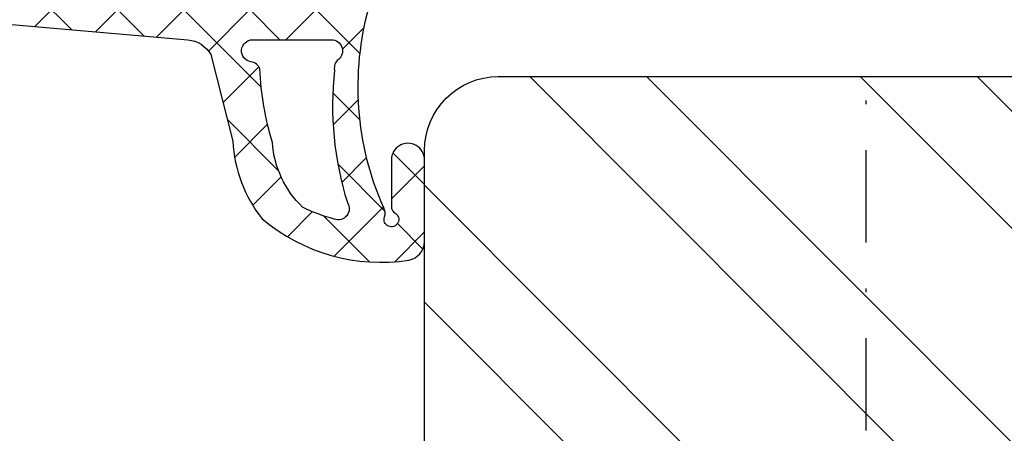
# Model space of a CAD drawing. Units: millimetres. Extents: x -483 to 1002, y -251 to 546.
# Drawn here: x 176 to 203, y 411 to 423 of the extents above; entities that cross this region are included whole.
import ezdxf

# ---------------------------------------------------------------- set-up
doc = ezdxf.new("R2010")
doc.units = ezdxf.units.MM
doc.header["$LTSCALE"] = 5
doc.linetypes.add('STRICHPUNKT', pattern=[1, 0.5, -0.25, 0, -0.25])
for name, color, linetype in [('Aluprofile', 253, 'Continuous'), ('Dichtungen', 6, 'Continuous'), ('Flügelrahmen', 84, 'Continuous'), ('Schlitz-Zapfen', 253, 'STRICHPUNKT'), ('Schraffur', 251, 'Continuous')]:
    doc.layers.add(name, color=color, linetype=linetype)

# ---------------------------------------------------------------- blocks, each defined once
blk = doc.blocks.new('D-Blendrahmendichtung')
at = {"layer": 'Dichtungen'}
h = blk.add_hatch(dxfattribs=at)
h.set_pattern_fill('ANSI37', color=256, scale=0.4, style=0)
h.set_pattern_definition([(45, (0, 0), (-0.898025612106915, 0.8980256121069153), []), (135, (0, 0), (-0.8980256121069153, -0.898025612106915), [])])
edge = h.paths.add_edge_path(flags=16)
edge.add_arc((1.600000011663807, 1.300000011665766), 0.3000000116637977, 180.0000022279987, 269.99999777238077, ccw=False)
edge.add_line((1.30000000000001, 1.299999999999992), (1.30000000000001, 1.900000000000043))
edge.add_arc((1.599999999999993, 1.900000000000017), 0.2999999999999838, 89.999999999995, 179.999999999995, ccw=False)
edge.add_line((1.60000000000002, 2.200000000000001), (3.798377714835508, 2.200000000000001))
edge.add_arc((3.79837771483551, 1.900000000000041), 0.2999999999999598, 3.979039320256561e-13, 90.00000000000028, ccw=False)
edge.add_line((4.09837771483547, 1.900000000000043), (4.09837771483547, 1.299999999999992))
edge.add_arc((3.798377714835485, 1.299999999999969), 0.2999999999999843, -89.99999999999562, 4.376943252282217e-12, ccw=False)
edge.add_line((3.798377714835508, 0.9999999999999847), (1.60000000000002, 1.000000000001969))
edge = h.paths.add_edge_path(flags=16)
edge.add_arc((12.8380391519913, 4.783547531400756), 8.838586758526727, 162.6448331229691, 186.2459639176175, ccw=False)
edge.add_arc((4.153068804948822, 7.587717652490693), 0.2999999994155687, 326.0196570584357, 470.9509653922087)
edge.add_arc((5.411830441694423, 2.926317738644605), 5.126901426179865, 105.452775114765, 115.7243368460295)
edge.add_arc((5.041346780690222, 5.60865552092809), 2.681444574838996, 133.7663260746181, 176.0774098522469)
edge.add_arc((10.68290400877499, 3.333870003655855), 8.672409019044826, 163.5336067093684, 176.9902412774038)
edge.add_arc((1.741274570123137, 3.893799938942647), 0.3000001288191938, 278.2440255434369, 339.5991059779005, ccw=False)
edge.add_arc((1.827308213621883, 3.30000000030293), 0.3000000002992937, 98.24401959312598, 269.9999992020009)
edge.add_line((1.82730820944357, 3.000000000003636), (3.97140249253016, 2.999999999999996))
edge.add_arc((3.971732579869268, 3.299883900585658), 0.2998840822519976, 269.9369335808736, 411.3066185856294)
edge.add_arc((4.347009237499942, 3.767888419536317), 0.29999999698785, 169.6207904203999, 231.2435507337142, ccw=False)
edge = h.paths.add_edge_path()
edge.add_line((-2.5, 0), (-2.5, 0.2815661975205334))
edge.add_arc((-3.499999999999989, 0.2815661975205245), 0.9999999999999893, 5.089e-13, 95.00000000000028)
edge.add_line((-3.587155742747651, 1.277760895612259), (-7.269724594198119, 0.9555778684567287))
edge.add_arc((-7.200000008507152, 0.158622111895456), 0.7999999973537048, 94.99999940497366, 191.4362581817403)
edge.add_line((-7.984116722640802, 0), (-10.49999999999999, 0))
edge.add_arc((-10.50007376900647, -0.4999262309935159), 0.4999262364361851, 89.99154544723265, 180.0084545527674)
edge.add_line((-10.99999999999999, -0.5), (-10.99999999999999, -1.200073769008324))
edge.add_arc((-10.50007376387168, -1.200073769314003), 0.4999262361283066, 179.9999999649665, 270.0084539642821)
edge.add_line((-10.49999999999999, -1.700000000000398), (-10.19999999999999, -1.700000000003754))
edge.add_arc((-10.19999978705845, -1.899994088400589), 0.199994088396949, -27.745390358797124, 90.0000610050613, ccw=False)
edge.add_line((-10.02299999999996, -1.993100000001176), (-10.97699999999997, -3.806900000001076))
edge.add_arc((-10.80000021927982, -3.900005915430376), 0.1999940845697922, 152.2546078250796, 270.0000628208969)
edge.add_line((-10.80000000000001, -4.100000000000048), (-10.19999999999999, -4.100000000007411))
edge.add_arc((-10.20000507831923, -4.299999998554962), 0.1999999986120247, -30.000000707951813, 89.99854516869061, ccw=False)
edge.add_line((-10.02679999999998, -4.400000000001112), (-10.86810749755903, -5.857146970205178))
edge.add_arc((-11.48792387382988, -5.493111578362617), 0.7188143757657472, 211.1242694699735, 329.5730992924276, ccw=False)
edge.add_line((-12.10326363603354, -5.864663840983437), (-13.35965691389554, -3.749809999999551))
edge.add_arc((-13.09984073888996, -3.599941612979053), 0.2999416246916326, 89.98398748976808, 209.9774101577617, ccw=False)
edge.add_line((-13.09975691389774, -3.300000000000748), (-12.59975691389774, -3.300000000000748))
edge.add_arc((-12.59979570088719, -3.099961213011314), 0.2000387907497809, 270.0111094993185, 359.9888905009027)
edge.add_line((-12.39975691389776, -3.099999999999993), (-12.39975691389776, -2.099999999999794))
edge.add_arc((-12.59975691715375, -2.100000003255784), 0.2000000032559921, 9.327724518e-07, 89.99999906715809)
edge.add_line((-12.59975691389752, -1.899999999999791), (-13.09975691389774, -1.899999999994788))
edge.add_arc((-13.09984073314468, -1.600058384142448), 0.2999416275640622, 180.0528779071345, 270.01601141259846, ccw=False)
edge.add_line((-13.39978223297373, -1.600335198305925), (-13.40043321093145, -0.2071396995019654))
edge.add_line((-13.40043321093145, -0.2071396995019654), (-16.80000000000001, -0.2071396995019654))
edge.add_arc((-16.80700333102028, -0.5001363684817016), 0.2930803553270001, 88.63075262739943, 181.3692473726005)
edge.add_line((-17.10000000000002, -0.5071396995019768), (-17.09999999999786, -0.7226487407663599))
edge.add_arc((-17.55847124758113, -0.746622824859823), 0.4590976383828238, -62.9936573923228, 2.9933477762857024, ccw=False)
edge.add_line((-17.35000000000002, -1.155658740765332), (-17.89999999999793, -1.473198740768907))
edge.add_arc((-18.0000086583146, -1.300008657019498), 0.1999913419311659, 179.9971590796597, 300.0042964601599, ccw=False)
edge.add_line((-18.19999999999993, -1.299998740766054), (-18.20000000000021, -0.4280118942413509))
edge.add_arc((-16.18219135650163, -0.4443305094460781), 2.0178746291531, 95.4633578106804, 179.536642189312, ccw=False)
edge.add_line((-16.37431148549528, 1.564377501942144), (0.0697245941981422, 3.003044241526587))
edge.add_arc((1.2434698e-08, 3.7999999804816), 0.7999999794721357, 274.9999992346553, 330.0000007653376)
edge.add_line((0.692820323027661, 3.39999999999999), (1.292685263913539, 5.753525616969807))
edge.add_arc((4.977079608837103, 5.566327500116006), 3.689146896486821, 141.5244512715294, 177.0913952493258, ccw=False)
edge.add_arc((5.311830438485512, 4.038947897287326), 4.999999993235464, 81.22290859443689, 130.133999081925, ccw=False)
edge.add_arc((5.974206939119055, 8.465430197067686), 0.5246948954488352, 2.274139475576021, 78.9487692125777, ccw=False)
edge.add_line((6.49848858847474, 8.486250510680817), (6.49848858847474, 6.26075597375329))
edge.add_arc((6.048488588474754, 6.260755973749382), 0.449999999999986, -180.0000000004975, 4.976072887075134e-10, ccw=False)
edge.add_line((5.598488588474768, 6.26075597375329), (5.598488588474768, 7.529669238547512))
edge.add_arc((5.798488592160739, 7.529669234862101), 0.2000000036859717, 120.00000038658129, 179.9999989442075, ccw=False)
edge.add_arc((5.598488589158728, 7.876079399374003), 0.2000000004114881, 299.9999999287616, 559.7581668021047)
edge.add_arc((5.127924662725193, 7.707053966222473), 0.3000000055011204, -29.09846532068758, 19.758166272255494, ccw=False)
edge.add_arc((12.76999718709112, 4.284381298542312), 8.07469816132978, 156.0582142860195, 195.677946967419)
edge.add_arc((5.800572533738717, 2.109843071538279), 0.8048958722823959, 180.5329310005114, 262.8682289618158)
edge.add_line((5.70064333086146, 1.311174479674573), (6.678949633840037, 1.191051992337134))
edge.add_arc((6.542999139888358, 0.0111409140137483), 1.187717428328792, 11.108857968112716, 83.427308756152, ccw=False)
edge.add_arc((7.517687249769901, 0.1957639108867755), 0.1958325337326021, -91.51684866548618, 13.049894295174624, ccw=False)
edge.add_line((7.512503384180837, 0), (3.367010015829177, 0))
edge.add_arc((3.213681650269201, -1.203963983547695), 1.213688123599028, 82.74228225039602, 179.8128679628031)
edge.add_line((2.000000000000166, -1.200000000000712), (2, -2.298929776861541))
edge.add_arc((2.276840810512519, -2.331808958885493), 0.2787864325532953, 173.226955168783, 296.4534207284982)
edge.add_arc((1.627902897354424, 0.3411557483460847), 3.023093278012836, 284.817498097853, 333.7213520229747)
edge.add_arc((4.649999966911432, -1.156990834040223), 0.3500000264658831, -19.12473015766483, 152.8502676373195, ccw=False)
edge.add_arc((1.295932902341573, 0.00608096126428), 3.900000290503209, 297.90592253805164, 340.8752641235537, ccw=False)
edge.add_line((3.121215580476298, -3.440416595796575), (2.159593658374889, -3.949696432455055))
edge.add_arc((2.299999992345107, -4.214811608914002), 0.2999999923463591, 117.9059199780117, 180.0000008798021)
edge.add_line((1.999999999998749, -4.214811613520636), (2, -5.198929776861488))
edge.add_arc((2.276840811541804, -5.231808955965024), 0.2787864332309721, 173.2269557897421, 296.4534205190403)
edge.add_arc((1.540171859936956, -2.451541091026404), 3.149787072056252, 285.8611689880282, 332.6776810790004)
edge.add_arc((4.649999961496046, -4.056990819042756), 0.3500000148033156, -19.12473218683442, 152.8502694173983, ccw=False)
edge.add_arc((1.295933139349683, -2.893919241943668), 3.899999978307365, 297.9059209426719, 340.8752658033842, ccw=False)
edge.add_line((3.121215575403708, -6.340416573935981), (1.761629995109668, -7.060459995480499))
edge.add_arc((1.200001370487419, -5.999999453029097), 1.200001364203974, 270.0000002542464, 297.90606239533906, ccw=False)
edge.add_arc((1.20000135975916, -5.999999457473789), 1.200001359759283, 180.0000259037399, 270.00000076648246, ccw=False)
edge.add_line((0, -6.000000000001062), (0, 0))
edge.add_line((0, 0), (-2.5, 0))
for points in [[(-2.5, 0), (-2.5, 0.2815661975205334, 0.4400105308918322), (-3.587155742747651, 1.277760895612259), (-7.269724594198119, 0.9555778684567287, 0.4475114964228972), (-7.984116722640802, 0), (-10.49999999999999, 0, 0.4143000035343198), (-10.99999999999999, -0.5), (-10.99999999999999, -1.200073769008324, 0.4142567794639094), (-10.49999999999999, -1.700000000000398), (-10.19999999999999, -1.700000000003754, -0.5643074936854307), (-10.02299999999996, -1.993100000001176), (-10.97699999999997, -3.806900000001076, 0.5643075145793393), (-10.80000000000001, -4.100000000000048), (-10.19999999999999, -4.100000000007411, -0.5773418094738374), (-10.02679999999998, -4.400000000001112), (-10.86810749755903, -5.857146970205178, -0.56836091692411), (-12.10326363603354, -5.864663840983437), (-13.35965691389554, -3.749809999999551, -0.577312004457135), (-13.09975691389774, -3.300000000000748), (-12.59975691389774, -3.300000000000748, 0.4140999845020091), (-12.39975691389776, -3.099999999999993), (-12.39975691389776, -2.099999999999794, 0.4142135528361644), (-12.59975691389752, -1.899999999999791), (-13.09975691389774, -1.899999999994788, -0.4140251152132775), (-13.39978223297373, -1.600335198305925), (-13.40043321093145, -0.2071396995019654), (-16.80000000000001, -0.2071396995019654, 0.4282829180303449), (-17.10000000000002, -0.5071396995019768), (-17.09999999999786, -0.7226487407663599, -0.2961518202965587), (-17.35000000000002, -1.155658740765332), (-17.89999999999793, -1.473198740768907, -0.5773917935328235), (-18.19999999999993, -1.299998740766054), (-18.20000000000021, -0.4280118942413509, -0.3842309611622337), (-16.37431148549528, 1.564377501942144), (0.0697245941981404, 3.003044241526587, 0.2446984503078079), (0.692820323027661, 3.39999999999999), (1.292685263913539, 5.753525616969807, -0.1564480532895918), (2.08894335499127, 7.861643121785432, -0.2167150886309493), (6.074783939038812, 8.980395244810936, -0.3476235919692248), (6.49848858847474, 8.486250510680817), (6.49848858847474, 6.26075597375329, -1.000000000008684), (5.598488588474768, 6.26075597375329), (5.598488588474768, 7.529669238547512, -0.2679491856857235), (5.698488589149119, 7.702874318136422, 2.138612309306378), (5.410263020799, 7.80846922572941, -0.2164663196749481), (5.390060242326743, 7.561160370723452, 0.1746166629011057), (4.995711479412651, 2.102356520505009, 0.3755531209354241), (5.70064333086146, 1.311174479674573), (6.678949633840037, 1.191051992337134, -0.3264565885905406), (7.708462174014695, 0.2399827931377277, -0.4907974309460493), (7.512503384180837, 0), (3.367010015829178, 0, 0.4508376905641569), (2.000000000000166, -1.200000000000712), (2, -2.298929776861541, 0.5962761649861177), (2.401031835637699, -2.581405561935595, 0.2166820304421538), (4.338563972604678, -0.9972797199113616, -0.9323111488760126), (4.980682648233087, -1.271659848163649, -0.1897173411875548), (3.121215580476298, -3.440416595796575), (2.159593658374889, -3.949696432455055, 0.2777666713106829), (1.999999999998749, -4.214811613520636), (2, -5.198929776861488, 0.5962761600744662), (2.401031836056411, -5.481405560075856, 0.2071651829911452), (4.338563972604902, -3.897279719911493, -0.9323111799440194), (4.980682627737738, -4.171659841056579, -0.1897173559927194), (3.121215575403708, -6.340416573935981), (1.761629995109668, -7.060459995480499, -0.1223685211958222), (1.20000137581235, -7.200000817233072, -0.4142134338726727), (0, -6.000000000001062), (0, 0)], [(1.60000000000002, 1.000000000001969, -0.4142135395961943), (1.30000000000001, 1.299999999999992), (1.30000000000001, 1.900000000000043, -0.4142135623730953), (1.60000000000002, 2.200000000000001), (3.798377714835508, 2.200000000000001, -0.4142135623730951), (4.09837771483547, 1.900000000000043), (4.09837771483547, 1.299999999999992, -0.4142135623730951), (3.798377714835508, 0.9999999999999847)]]:
    blk.add_lwpolyline(points, format="xyb", close=True, dxfattribs=at)
blk.add_lwpolyline([(4.05191820329998, 3.821937130577461, -0.103344934103788), (4.401837616028386, 7.420045119607691, 0.7327695739736769), (4.045798151375102, 7.867883686354915, 0.0448481752388963), (3.186540994065345, 7.54510601134512, 0.1867433841735613), (2.366183798844078, 5.792089510399872, 0.0587832126300672), (2.022457655978989, 3.789223892353986, -0.2742964856017739), (1.784291416503609, 3.596899908260581, 0.9305264389495295), (1.82730820944357, 3.000000000003636), (3.97140249253016, 2.999999999999996, 0.7091516133377715), (4.159205863562931, 3.533944214798125, -0.2755527391168689), (4.051918167622086, 3.821937089002388)], format="xyb", dxfattribs=at)
blk = doc.blocks.new('A-SS86-20')
at = {"layer": 'Aluprofile'}
blk.add_lwpolyline([(-14.19999998097983, 9.000000025192492, -1.895215e-10), (-11.39999998753919, 9.000000023421533)], format="xyb", dxfattribs=at)

msp = doc.modelspace()

# ---------------------------------------------------------------- hatches: boundary and pattern name
at = {"layer": 'Schraffur'}
h = msp.add_hatch(dxfattribs=at)
h.set_pattern_fill('STEEL', color=84, scale=2, angle=90, style=0)
h.set_pattern_definition([(135, (91.5008481126633, 217.3947317950165), (-4.490128060534575, -4.490128060534575), []), (135, (88.3258481126632, 217.3947317950165), (-4.490128060534575, -4.490128060534575), [])])
h.paths.add_polyline_path([(209.0461294456071, 412.6549428607724), (208.2461294456073, 412.6549428607724), (208.2461294456073, 421.1549428607724), (206.6134564335863, 421.1549428607724), (197.8461294456072, 421.1549428607724), (189.0461294456072, 421.1549428607724, 0.4142135623730951), (187.0461294456072, 419.1549428607723), (187.0461294456072, 402.6550978329806), (188.2008299839858, 400.6550978329789), (187.0461294456081, 398.6550978329818), (187.0461294456072, 391.1549428607717), (208.0461294456072, 391.1549428607717), (208.0461294456072, 375.1549428607726), (209.0461294456071, 375.1549428607726)])
edge = h.paths.add_edge_path()
edge.add_arc((246.5461294456066, 449.1549428607723), 1.999999999999943, 90, 180.0000000000121)
edge.add_line((244.5461294456066, 449.1549428607718), (244.5461294456066, 435.6549428607717))
edge.add_line((244.5461294456066, 435.6549428607717), (241.5461294456066, 435.6549428607717))
edge.add_line((241.5461294456066, 435.6549428607717), (241.5461294456066, 441.1549428607724))
edge.add_line((241.5461294456066, 441.1549428607724), (239.5461294456053, 441.1549428607714))
edge.add_arc((239.5461294456056, 440.1549428607723), 0.9999999999992468, 90.00000000002365, 180)
edge.add_line((238.5461294456066, 440.1549428607723), (238.546129445607, 434.1549428607724))
edge.add_arc((237.5461294456068, 434.1549428607724), 0.999999999999879, -90.00000000003979, 0, ccw=False)
edge.add_line((237.5461294456061, 433.1549428607724), (233.5461294456067, 433.1549428607726))
edge.add_line((233.5461294456067, 433.1549428607726), (233.5461294456067, 430.6549428607726))
edge.add_line((233.5461294456067, 430.6549428607726), (233.0461294456072, 430.6549428607726))
edge.add_line((233.0461294456072, 430.6549428607726), (233.0461294456072, 371.1549428607719))
edge.add_line((233.0461294456072, 371.1549428607719), (236.9097563436056, 371.1549428607718))
edge.add_arc((236.9097563436032, 372.1549428607639), 0.9999999999921952, 270.0000000001384, 285.5973356792846)
edge.add_arc((221.0461294473812, 428.9822720404186), 59.99999999995322, 285.5973356792913, 294.7323270620761)
edge.add_arc((244.8937666471513, 377.2107528432512), 3.000000000000861, 294.7323270620768, 350.0000000000093)
edge.add_line((247.8481899061887, 376.6898083102506), (249.8029499196095, 387.7758032360788))
edge.add_arc((251.7725654256341, 387.428506880745), 2.000000000000135, 100.00000000000591, 170.0000000000055, ccw=False)
edge.add_line((251.4252690703002, 389.3981223867696), (252.5670739786078, 389.5994533988101))
edge.add_arc((252.0461294456072, 392.5538766578469), 3.000000000000035, 279.999999999989, 360.0000000000006)
edge.add_line((255.0461294456071, 392.5538766578469), (255.0461294456068, 448.1549428607723))
edge.add_arc((252.0461294456068, 448.1549428607723), 2.999999999999963, 5.407e-13, 90.00000000000055)
edge.add_line((252.0461294456068, 451.1549428607723), (246.5461294456065, 451.1549428607723))
h.paths.add_polyline_path([(243.6294627789401, 432.7366317092309), (249.9627961122735, 432.7366317092309), (249.9627961122735, 428.5104412330404), (243.6294627789401, 428.5104412330404)], flags=24)
h.paths.add_polyline_path([(249.4263581906459, 449.5895482466909), (253.5096915239793, 449.5895482466909), (253.5096915239793, 445.839548246691), (249.4263581906459, 445.839548246691)], flags=24)

# ---------------------------------------------------------------- linework, layer by layer
at = {"layer": 'Flügelrahmen'}
msp.add_lwpolyline([(208.0461294456072, 391.1549428607717), (187.0461294456072, 391.1549428607717), (187.0461294456081, 398.6550978329818), (188.2008299839858, 400.6550978329789), (187.0461294456072, 402.6550978329806), (187.0461294456072, 419.1549428607723, -0.4142135623730951), (189.0461294456072, 421.1549428607724), (197.8461294456072, 421.1549428607724), (206.6134564335863, 421.1549428607724)], format="xyb", dxfattribs=at)
at = {"layer": 'Schlitz-Zapfen'}
msp.add_line((199.0461294456081, 391.1549428607717), (199.0461294456081, 421.1549428607724), dxfattribs=at)

# ---------------------------------------------------------------- block references
at = {"layer": 'Aluprofile'}
msp.add_blockref('A-SS86-20', (166.5461294445597, 442.1549428403234), dxfattribs=at)
at = {"layer": 'Dichtungen', "xscale": -1, "rotation": 180}
msp.add_blockref('D-Blendrahmendichtung', (180.5461294456075, 425.1549428607575), dxfattribs=at)

doc.saveas('drawing.dxf')
